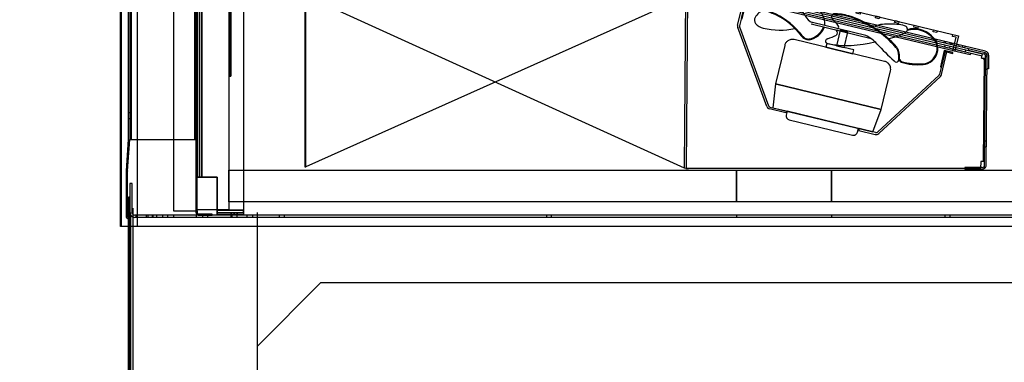
# Model space of a CAD drawing. Units: inches. Extents: x 23 to 221, y 23 to 194.
# Drawn here: x 97 to 128, y 146 to 157 of the extents above; entities that cross this region are included whole.
import ezdxf

# ---------------------------------------------------------------- set-up
doc = ezdxf.new("R2010")
doc.units = ezdxf.units.IN
doc.header["$LTSCALE"] = 6
doc.header["$MEASUREMENT"] = 0
doc.layers.add('DIMS-END', color=7, linetype='Continuous')
doc.layers.add('END VIEW', color=7, linetype='Continuous')
doc.styles.get("Standard").update_dxf_attribs({"font": 'arial.ttf'})
doc.dimstyles.get("Standard").update_dxf_attribs({"dimtxt": 1.3, "dimasz": 1.8, "dimexe": 0.25, "dimexo": 0.25, "dimgap": 0.09, "dimtad": 0, "dimtih": 1, "dimtoh": 1, "dimdec": 4, "dimzin": 0, "dimdsep": 46, "dimlunit": 5, "dimtxsty": 'Standard', "dimcen": 1, "dimadec": 0, "dimazin": 0, "dimtfac": 1, "dimtdec": 4, "dimtofl": 0, "dimtmove": 0, "dimatfit": 3, "dimfxl": 1, "dimfrac": 2, "dimtolj": 1, "dimtzin": 0, "dimarcsym": 0})

# ---------------------------------------------------------------- blocks, each defined once
blk = doc.blocks.new('HSC-12R_SECTION VIEW_dwg_6 IN FAN-flat-2-7074165-CASE _1_ X SEC PAGE _1_ C')
at = {"layer": 'END VIEW'}
for p, q in [((0.813, -0.157), (0.746, -0.071)), ((0.902, -0.287), (0.835, -0.31)), ((3.045, -0.421), (2.988, -0.46)), ((0.92, -3.347), (0.008, -0.857)), ((0.066, -0.836), (0.979, -3.326)), ((4.222, -1.21), (2.326, -0.753)), ((4.05, -1.107), (2.367, -0.701)), ((4.647, -1.925), (1.791, -1.236)), ((3.359, -1.002), (3.373, -0.944)), ((5.092, -1.846), (5.062, -1.934)), ((6.365, -2.355), (4.417, -4.155)), ((4.46, -4.201), (6.407, -2.401)), ((1.63, -3.769), (3.635, -4.252))]:
    blk.add_line(p, q, dxfattribs=at)
at = {"layer": 'END VIEW', "flags": 128}
for points in [[(0.149, -0.582), (0.273, -0.066), (0, 0), (-0.007, -0.03), (0.236, -0.089), (0.118, -0.575)], [(3.127, -1.429), (3.37, -1.488), (3.487, -1.002), (3.244, -0.943)], [(2.794, -1.478), (3.644, -1.683), (3.674, -1.561), (2.823, -1.356)], [(6.437, -2.099), (6.554, -1.613), (6.797, -1.672), (6.805, -1.642), (6.531, -1.576), (6.407, -2.092)], [(4.538, -3.441), (1.197, -2.635), (1.112, -3.386), (4.271, -4.149)]]:
    blk.add_lwpolyline(points, close=True, dxfattribs=at)
for points in [[(0.003, -0.785), (0.175, -0.074), (0.236, -0.089), (0.064, -0.8)], [(1.49, -1.42), (1.197, -2.635), (4.538, -3.441), (4.831, -2.226)], [(6.444, -2.339), (6.615, -1.628), (6.554, -1.613), (6.383, -2.324)], [(1.023, -3.365), (1.537, -3.489), (1.523, -3.55), (1.008, -3.426)], [(3.786, -4.16), (3.816, -4.039), (1.568, -3.496), (1.538, -3.618)], [(4.36, -4.17), (3.846, -4.046), (3.831, -4.107), (4.346, -4.231)]]:
    blk.add_lwpolyline(points, dxfattribs=at)
at = {"layer": 'END VIEW'}
for centre, radius, start, end in [((1.08, 0.039), 0.354, 172.9311, 216.399), ((0.874, 0.065), 0.147, 83.2969, 172.9311), ((0.569, -2.147), 2.379, 59.2502, 82.2207), ((0.979, -0.777), 0.489, 107.0564, 150.8246), ((1.377, 0.259), 0.724, 216.399, 246.2369), ((1.377, 0.259), 0.701, 216.399, 246.2369), ((1.981, -0.898), 0.848, 56.1473, 105.6035), ((1.162, -1.026), 1.115, 29.004, 55.9959), ((2.068, -0.768), 0.692, 358.8828, 56.1473), ((0.696, -0.619), 0.165, 150.8246, 221.2312), ((0.261, -2.426), 2.184, 40.1959, 67.8245), ((0.261, -2.425), 2.206, 40.1279, 67.8064), ((2.585, -0.237), 0.512, 209.004, 244.7829), ((3.044, -0.524), 0.0802, 89.5086, 226.3014), ((1.822, -1.803), 1.689, 35.7201, 46.3014), ((3.029, -2.265), 1.843, 74.9034, 89.5086), ((3.029, -2.265), 1.821, 74.9034, 89.5086), ((2.455, -3.758), 3.416, 41.487, 72.1325), ((2.455, -3.758), 3.439, 41.487, 72.1325), ((0.125, -0.814), 0.125, 166.4374, 200.1274), ((0.125, -0.814), 0.0625, 166.4374, 200.1274), ((0.923, -0.42), 0.467, 221.2312, 256.4289), ((1.339, 1.291), 2.228, 256.3654, 282.217), ((2.144, -0.614), 0.616, 281.4888, 337.8264), ((2.144, -0.614), 0.638, 281.4888, 338.1323), ((3.157, -0.843), 0.0442, 246.399, 35.7201), ((4.732, -2.069), 1.322, 88.1277, 110.7559), ((4.842, -2.559), 1.812, 76.0861, 92.1096), ((5.249, -0.914), 0.117, 321.7702, 76.0861), ((5.586, -1.65), 0.735, 44.7439, 107.8776), ((5.586, -1.65), 0.757, 44.7439, 106.9036), ((1.739, -1.496), 0.268, 107.4997, 119.4085), ((1.731, -1.463), 0.234, 97.5837, 107.9555), ((1.732, -1.496), 0.267, 77.1267, 96.9273), ((2.554, -0.589), 0.757, 214.4141, 234.7336), ((2.554, -0.589), 0.734, 214.4141, 234.7336), ((2.232, -1.044), 0.199, 234.7336, 281.4888), ((2.232, -1.044), 0.177, 234.7336, 281.4888), ((2.861, -1.285), 0.0802, 106.5733, 243.3661), ((2.356, 0.411), 1.689, 286.5733, 297.1547), ((3.069, -1.025), 0.0885, 311.1314, 52.678), ((3.497, -2.223), 1.245, 43.2175, 63.6214), ((4.602, 0.132), 1.341, 276.5003, 303.4736), ((5.824, -1.521), 0.481, 274.7276, 53.4263), ((5.824, -1.521), 0.503, 274.7276, 53.4263), ((1.698, -1.471), 0.215, 164.8339, 166.3943), ((1.748, -1.486), 0.267, 144.6267, 164.4273), ((1.742, -1.489), 0.263, 120.6887, 143.3291), ((3.472, 2.13), 3.55, 259.4681, 284.1502), ((10.6, 4.306), 8.403, 222.4936, 227.7071), ((4.586, -1.773), 0.511, 351.7095, 32.4832), ((4.586, -1.773), 0.533, 350.8574, 32.8095), ((4.987, -1.825), 0.13, 318.0057, 345.4052), ((5.225, -1.851), 0.115, 187.0478, 239.164), ((5.225, -1.851), 0.0929, 189.2061, 239.164), ((5.824, -1.521), 0.481, 274.7276, 342.9309), ((4.596, -2.133), 0.215, 74.8339, 76.3943), ((4.581, -2.183), 0.267, 54.6267, 74.4273), ((4.578, -2.177), 0.263, 30.6887, 53.3291), ((4.571, -2.174), 0.268, 17.4997, 29.4085), ((4.604, -2.166), 0.234, 7.5837, 17.9555), ((4.571, -2.167), 0.267, 347.1267, 6.9273), ((5.015, -1.867), 0.0817, 211.1775, 326.7548), ((5.708, -0.117), 1.912, 253.536, 274.7276), ((5.708, -0.117), 1.889, 253.536, 274.7276), ((6.322, -2.309), 0.0625, 312.7473, 346.4374), ((6.322, -2.309), 0.125, 312.7473, 346.4374), ((1.038, -3.304), 0.125, 200.1274, 256.4374), ((1.038, -3.304), 0.0625, 200.1274, 256.4374), ((1.668, -3.648), 0.133, 167.1267, 186.9273), ((1.652, -3.648), 0.117, 187.5837, 197.9555), ((1.669, -3.644), 0.134, 197.4997, 209.4085), ((1.665, -3.643), 0.132, 210.6887, 233.3291), ((1.663, -3.639), 0.133, 234.6267, 254.4273), ((1.656, -3.664), 0.107, 254.8339, 256.3943), ((3.665, -4.122), 0.133, 257.1267, 276.9273), ((3.666, -4.139), 0.117, 277.5837, 287.9555), ((3.661, -4.122), 0.134, 287.4997, 299.4085), ((3.66, -4.126), 0.132, 300.6887, 323.3291), ((3.657, -4.127), 0.133, 324.6267, 344.4273), ((3.682, -4.135), 0.107, 344.8339, 346.3943), ((4.375, -4.109), 0.125, 256.4374, 312.7473), ((4.375, -4.109), 0.0625, 256.4374, 312.7473)]:
    blk.add_arc(centre, radius, start, end, dxfattribs=at)
blk = doc.blocks.new('HSC-12R_SECTION VIEW_dwg_A$C04B31D90-flat-2-7074166-CASE _1_ X SEC PAGE _1_ C')
at = {"layer": 'END VIEW', "flags": 128}
for points in [[(0.603, 0.369), (0.785, 0.325), (0.771, 0.265), (0.649, 0.294), (0.547, -0.131), (0, 0), (0.015, 0.061), (0.501, -0.056)], [(7.531, -1.296), (7.414, -1.782), (0.486, -0.117), (0.603, 0.369)], [(1.271, 0.209), (1.393, 0.179), (1.378, 0.119), (1.257, 0.148)], [(1.879, 0.063), (2.001, 0.033), (1.986, -0.027), (1.865, 0.002)], [(2.487, -0.084), (2.608, -0.113), (2.594, -0.174), (2.472, -0.144)], [(3.095, -0.23), (3.216, -0.259), (3.201, -0.32), (3.08, -0.29)], [(3.702, -0.376), (3.824, -0.405), (3.809, -0.466), (3.688, -0.436)], [(4.417, -0.612), (4.295, -0.582), (4.31, -0.522), (4.431, -0.551)], [(5.025, -0.758), (4.903, -0.729), (4.918, -0.668), (5.039, -0.697)], [(5.632, -0.904), (5.511, -0.875), (5.525, -0.814), (5.647, -0.843)], [(6.24, -1.05), (6.118, -1.021), (6.133, -0.96), (6.255, -0.989)], [(6.741, -1.106), (6.862, -1.135), (6.848, -1.196), (6.726, -1.167)], [(7.334, -1.313), (7.348, -1.252), (7.531, -1.296), (7.428, -1.721), (7.915, -1.838), (7.9, -1.899), (7.353, -1.767), (7.455, -1.342)]]:
    blk.add_lwpolyline(points, close=True, dxfattribs=at)
blk.add_blockref('HSC-12R_SECTION VIEW_dwg_6 IN FAN-flat-2-7074165-CASE _1_ X SEC PAGE _1_ C', (0.549, -0.178))
blk = doc.blocks.new('HSC-12R_SECTION VIEW_dwg-7054172-CASE _1_ X SEC PAGE _1_ C')
at = {"layer": 'END VIEW'}
for p, q in [((-80.618, -0.726), (-80.618, 28.461)), ((-80.129, 28.461), (-80.129, -0.726)), ((-80.31, 27.682), (-80.31, 2.022)), ((-80.393, 2.022), (-80.393, 27.651)), ((-78.308, 2.022), (-78.308, 26.807)), ((-78.158, 26.974), (-78.158, 0.827)), ((-78.157, 0.825), (-78.157, 26.974)), ((-77.199, 4.018), (-77.199, 25.582)), ((-62.836, 1.107), (-74.802, 6.563)), ((-61.728, 6.648), (-53.436, 4.66)), ((-53.339, 4.753), (-61.703, 6.758)), ((-53.328, 4.8), (-61.691, 6.805)), ((-56.514, 4.482), (-59.369, 5.171)), ((-55.022, 5.157), (-55.011, 5.204)), ((-54.886, 5.124), (-54.875, 5.171)), ((-54.635, 5.064), (-54.623, 5.111)), ((-54.608, 4.99), (-54.619, 4.944)), ((-54.597, 5.104), (-54.608, 5.057)), ((-54.452, 5.02), (-54.441, 5.067)), ((-54.414, 5.06), (-54.425, 5.014)), ((-54.384, 5.004), (-54.373, 5.05)), ((-54.173, 4.953), (-54.162, 5)), ((-54.456, 4.954), (-54.467, 4.907)), ((-54.051, 4.924), (-54.04, 4.971)), ((-53.982, 4.907), (-53.97, 4.954)), ((-53.956, 4.834), (-53.968, 4.788)), ((-77.199, 4.612), (-77.169, 4.612)), ((-77.169, 4.609), (-77.199, 4.609)), ((-77.199, 4.424), (-77.169, 4.424)), ((-77.169, 4.421), (-77.199, 4.421)), ((-53.332, 4.061), (-53.38, 4.061)), ((-53.331, 4.217), (-53.379, 4.217)), ((-53.332, 4.045), (-53.284, 4.045)), ((-53.331, 4.233), (-53.283, 4.233)), ((-80.393, 2.864), (-80.358, 2.864)), ((-80.358, 2.847), (-80.31, 2.847)), ((-80.393, 2.676), (-80.358, 2.676)), ((-80.358, 2.692), (-80.31, 2.692)), ((-59.53, 2.638), (-57.525, 2.155)), ((-80.466, 1.026), (-80.393, 2.02)), ((-80.431, 1.023), (-80.358, 2.017)), ((-53.35, 1.955), (-53.398, 1.956)), ((-53.35, 1.971), (-53.302, 1.971)), ((-53.351, 1.799), (-53.399, 1.799)), ((-53.351, 1.783), (-53.303, 1.783)), ((-80.466, -0.441), (-80.466, 1.021)), ((-62.799, 1.106), (-62.71, 1.106)), ((-53.381, 1.149), (-53.348, 1.114)), ((-78.23, 0.209), (-78.26, 0.209)), ((-78.23, 0.054), (-78.26, 0.054)), ((-80.248, -17.037), (-80.248, -0.153)), ((-77.151, -0.368), (-77.151, -0.295)), ((-76.963, -0.368), (-76.963, -0.295)), ((-80.17, -0.368), (-80.207, -0.368)), ((-38.512, -0.441), (-80.17, -0.441)), ((-79.839, -0.368), (-79.839, -0.441)), ((-79.784, -0.368), (-79.784, -0.441)), ((-79.651, -0.368), (-79.651, -0.441)), ((-79.629, -0.368), (-79.629, -0.441)), ((-79.514, -0.368), (-79.514, -0.441)), ((-79.326, -0.368), (-79.326, -0.441)), ((-79.165, -0.368), (-79.165, -0.441)), ((-78.977, -0.368), (-78.977, -0.441)), ((-78.26, -0.368), (-78.26, -0.441)), ((-78.073, -0.338), (-78.073, -0.368)), ((-78.057, -0.368), (-78.057, -0.441)), ((-77.902, -0.368), (-77.902, -0.441)), ((-77.885, -0.338), (-77.885, -0.368)), ((-77.165, -0.368), (-77.165, -0.441)), ((-77.134, -0.368), (-77.134, -0.441)), ((-76.979, -0.368), (-76.979, -0.441)), ((-76.977, -0.368), (-76.977, -0.441)), ((-76.665, -0.368), (-76.665, -0.441)), ((-76.477, -0.368), (-76.477, -0.441)), ((-75.634, -0.368), (-75.634, -0.441)), ((-75.479, -0.368), (-75.479, -0.441)), ((-67.198, -0.368), (-67.198, -0.441)), ((-67.043, -0.368), (-67.043, -0.441)), ((-61.198, -0.368), (-61.198, -0.441)), ((-58.198, -0.368), (-58.198, -0.441)), ((-54.612, -0.368), (-54.612, -0.441)), ((-54.457, -0.368), (-54.457, -0.441)), ((-74.321, -2.502), (-47.255, -2.502))]:
    blk.add_line(p, q, dxfattribs=at)
at = {"layer": 'END VIEW', "flags": 128}
for points in [[(-37.424, -0.726), (-80.587, -0.726), (-80.653, -0.726), (-80.653, 28.461), (-80.653, 28.461), (-80.654, 28.52), (-68.885, 28.52), (-80.653, 28.52), (-80.653, 28.461), (-68.884, 28.461), (-80.653, 28.461)], [(-78.326, 27.682), (-80.327, 27.682), (-80.358, 27.682), (-80.358, 27.651), (-80.358, 2.022), (-80.232, 2.022), (-78.386, 2.022), (-78.26, 2.022), (-78.26, 26.807), (-78.386, 26.807), (-78.386, 27.682)], [(-78.079, 27.126), (-78.079, 27.117), (-78.079, 27.097), (-78.079, 27.064), (-78.079, 27.021), (-78.079, 26.974), (-72.718, 26.974), (-78.079, 26.974), (-78.124, 26.974), (-78.166, 26.974), (-78.2, 26.974), (-78.222, 26.974), (-78.231, 26.974), (-78.231, 0.827), (-78.231, 26.974)], [(-74.74, 25.096), (-73.758, 26.477), (-72.716, 26.477), (-72.716, 26.974), (-72.716, 27.052), (-72.716, 27.125), (-78.079, 27.125), (-78.079, 27.052), (-78.079, 26.974), (-78.157, 26.974), (-78.23, 26.974), (-78.23, 0.825), (-78.157, 0.825), (-78.079, 0.825), (-77.599, 0.825), (-77.599, -0.217), (-77.599, -0.295), (-76.77, -0.295), (-76.77, -0.368), (-77.599, -0.368), (-77.599, -0.295)], [(-76.77, 6.579), (-76.77, -0.214), (-77.598, -0.214), (-77.598, 0.827), (-78.079, 0.827), (-78.079, 26.974)], [(-78.23, -0.233), (-78.23, 27.021), (-78.291, 27.021), (-78.98, 27.021), (-78.98, -0.233), (-78.291, -0.233), (-78.23, -0.233), (-78.23, -0.307)], [(-78.26, -0.307), (-78.26, -0.233), (-78.26, 27.021)], [(-77.598, -0.293), (-76.77, -0.293), (-77.598, -0.293), (-76.77, -0.293), (-76.77, -0.282), (-76.77, -0.254), (-76.77, -0.214), (-77.598, -0.214), (-77.598, 0.827), (-78.079, 0.827), (-78.079, 26.974), (-78.118, 26.974), (-78.146, 26.974), (-78.158, 26.974), (-78.158, 0.827), (-78.231, 0.827)], [(-77.199, 26.991), (-77.199, 6.741), (-77.169, 6.741), (-77.169, 26.991), (-77.169, 4.018)], [(-76.77, 23.713), (-76.722, 23.713), (-76.722, 6.698), (-76.77, 6.698), (-76.77, 6.701), (-76.843, 6.701), (-76.921, 6.701), (-77.046, 6.701), (-77.046, 6.576), (-76.77, 6.576), (-76.77, -0.217), (-76.77, -0.295)], [(-76.77, 6.703), (-76.779, 6.703), (-76.798, 6.703), (-76.832, 6.703), (-76.874, 6.703), (-76.922, 6.703), (-77.046, 6.703), (-77.046, 6.579), (-76.77, 6.579), (-76.77, -0.214), (-77.598, -0.214), (-76.77, -0.214), (-76.77, -0.262), (-76.77, -0.305), (-76.77, -0.338), (-76.77, -0.358), (-76.77, -0.366)], [(-77.199, 6.741), (-77.199, 4.018), (-77.169, 4.018), (-77.169, 6.741)], [(-53.454, 4.584), (-53.424, 4.707), (-61.717, 6.695), (-61.725, 6.659), (-61.733, 6.626)], [(-62.664, 6.528), (-62.79, 6.529), (-74.802, 1.157), (-74.802, 1.157), (-74.832, 1.157)], [(-53.355, 1.323), (-53.481, 1.324), (-53.483, 1.106), (-62.71, 1.106), (-62.74, 1.106), (-62.765, 1.106), (-62.788, 1.106), (-62.836, 1.107), (-62.79, 6.529), (-62.742, 6.529), (-62.788, 1.106)], [(-59.671, 4.987), (-59.964, 3.772), (-56.623, 2.965), (-56.329, 4.181)], [(-53.387, 4.715), (-53.869, 4.831), (-53.858, 4.878)], [(-53.308, 1.205), (-53.279, 4.639), (-53.279, 4.677)], [(-53.231, 4.676), (-53.235, 4.243), (-53.283, 4.244)], [(-53.417, 4.577), (-53.454, 4.584), (-53.439, 4.58)], [(-53.378, 4.566), (-53.399, 4.566), (-53.365, 4.566), (-53.329, 4.566), (-53.328, 4.566), (-53.376, 4.566), (-53.403, 1.324)], [(-53.356, 1.205), (-53.327, 4.639), (-53.279, 4.639)], [(-57.375, 2.247), (-57.345, 2.368), (-59.593, 2.911), (-59.623, 2.789)], [(-80.396, -0.441), (-80.396, 0.059), (-80.431, 0.059), (-80.431, -0.441), (-80.431, 1.021)], [(-53.435, 1.128), (-53.987, 1.132), (-53.987, 1.084), (-53.435, 1.08)], [(-80.285, -0.29), (-80.285, 0.623), (-80.358, 0.623), (-80.358, -0.29)], [(-80.394, -17.481), (-80.394, 0.193), (-80.394, -14.826)], [(-80.357, -14.826), (-80.357, 0.193), (-80.357, -17.481)], [(-80.358, -17.483), (-80.358, -16.201), (-80.358, -14.826), (-80.358, -0.726), (-80.358, 0.193), (-80.393, 0.193), (-80.393, -0.726), (-80.393, -14.826), (-80.393, -16.201), (-80.393, -17.483)], [(-80.358, -0.287), (-80.358, -17.921), (-80.393, -17.921), (-80.393, -0.287)], [(-77.17, -17.188), (-79.472, -17.188), (-80.17, -17.188), (-80.17, -17.144), (-80.17, -17.037), (-80.321, -17.037), (-80.321, -0.287)], [(-76.77, -0.293), (-76.77, -0.366), (-77.598, -0.366), (-76.77, -0.366), (-77.598, -0.366), (-77.598, -0.358), (-77.598, -0.338), (-77.598, -0.305), (-77.598, -0.262), (-77.598, -0.214), (-77.598, -0.254), (-77.598, -0.282), (-77.598, -0.293), (-77.598, -0.366)], [(-77.15, -0.293), (-77.144, -0.293), (-77.125, -0.293), (-77.094, -0.293), (-77.057, -0.293), (-77.021, -0.293), (-76.99, -0.293), (-76.97, -0.293), (-76.964, -0.293), (-76.964, -0.366)], [(-76.97, -0.293), (-76.99, -0.293), (-77.021, -0.293), (-77.057, -0.293), (-77.094, -0.293), (-77.125, -0.293), (-77.144, -0.293), (-77.15, -0.293), (-77.15, -0.366), (-77.144, -0.366), (-77.125, -0.366), (-77.094, -0.366), (-77.057, -0.366), (-77.021, -0.366), (-76.99, -0.366), (-76.97, -0.366), (-76.964, -0.366), (-76.97, -0.366), (-76.99, -0.366), (-77.021, -0.366), (-77.057, -0.366), (-77.094, -0.366), (-77.125, -0.366), (-77.144, -0.366), (-77.15, -0.366)], [(-45.255, -0.287), (-45.255, -17.037), (-45.255, -17.188), (-76.321, -17.188), (-76.321, -17.037), (-76.321, -0.287)], [(-37.771, -0.441), (-37.771, -0.368), (-80.17, -0.368), (-80.17, -0.441), (-80.207, -0.441)], [(-78.199, -0.368), (-77.759, -0.368), (-77.759, -0.338), (-78.199, -0.338)], [(-45.255, -12.688), (-47.255, -14.688), (-74.321, -14.688), (-76.321, -12.689), (-76.321, -12.688), (-76.321, -4.502), (-74.321, -2.502), (-47.255, -2.502), (-45.255, -4.502)]]:
    blk.add_lwpolyline(points, dxfattribs=at)
for points in [[(-78.079, 0.827), (-78.118, 0.827), (-78.146, 0.827), (-78.158, 0.827), (-78.158, 26.974), (-78.231, 26.974), (-78.231, 0.827), (-78.222, 0.827), (-78.2, 0.827), (-78.166, 0.827), (-78.124, 0.827), (-78.079, 0.827), (-78.079, 26.974)], [(-77.229, 27.049), (-77.229, -0.199), (-78.229, -0.199), (-78.229, 27.049)], [(-61.224, 6.469), (-61.107, 6.955), (-54.179, 5.289), (-54.296, 4.803)], [(-74.832, 6.563), (-74.832, 1.157), (-74.802, 1.157), (-74.802, 6.563)], [(-56.185, 5.772), (-56.063, 5.742), (-56.078, 5.682), (-56.199, 5.711)], [(-55.577, 5.625), (-55.456, 5.596), (-55.47, 5.535), (-55.592, 5.565)], [(-57.674, 5.405), (-57.917, 5.464), (-58.034, 4.977), (-57.791, 4.919)], [(-54.863, 5.389), (-54.984, 5.419), (-54.969, 5.479), (-54.848, 5.45)], [(-53.796, 4.747), (-53.81, 4.686), (-54.357, 4.818), (-54.255, 5.243), (-54.376, 5.273), (-54.362, 5.333), (-54.179, 5.289), (-54.282, 4.864)], [(-57.487, 4.846), (-58.338, 5.051), (-58.367, 4.929), (-57.516, 4.724)], [(-54.356, 4.765), (-54.629, 4.831), (-54.754, 4.315), (-54.724, 4.308), (-54.606, 4.794), (-54.363, 4.735)], [(-60.049, 3.02), (-56.89, 2.258), (-56.623, 2.965), (-59.964, 3.772)], [(-77.229, 1.05), (-40.26, 1.05), (-41.26, 0.05), (-77.229, 0.05)], [(-61.198, 1.05), (-61.198, 0.05)], [(-58.198, 1.05), (-58.198, 0.05)], [(-80.394, 0.193), (-80.357, 0.193)], [(-77.057, -0.293), (-77.057, -0.366)]]:
    blk.add_lwpolyline(points, close=True, dxfattribs=at)
at = {"layer": 'END VIEW'}
for centre, radius, start, end in [((-59.462, 4.936), 0.215, 164.8339, 166.3943), ((-59.412, 4.921), 0.267, 144.6267, 164.4273), ((-59.419, 4.918), 0.263, 120.6887, 143.3291), ((-59.422, 4.91), 0.268, 107.4997, 119.4085), ((-59.43, 4.944), 0.234, 97.5837, 107.9555), ((-59.429, 4.911), 0.267, 77.1267, 96.9273), ((-53.405, 4.64), 0.078, 359.5187, 76.5184), ((-53.405, 4.64), 0.126, 359.5187, 76.5184), ((-53.357, 4.677), 0.078, 359.5185, 76.5185), ((-53.357, 4.677), 0.126, 359.5185, 76.5185), ((-56.564, 4.274), 0.215, 74.8339, 76.3943), ((-56.58, 4.224), 0.267, 54.6267, 74.4273), ((-56.582, 4.23), 0.263, 30.6887, 53.3291), ((-56.59, 4.233), 0.268, 17.4997, 29.4085), ((-53.706, 3.682), 0.937, 72.4687, 73.4021), ((-53.579, 4.086), 0.513, 71.2302, 72.4315), ((-53.674, 3.234), 1.368, 77.9838, 79.1869), ((-53.516, 4.271), 0.318, 69.4212, 71.2094), ((-53.476, 4.378), 0.203, 67.6523, 69.3656), ((-53.546, 3.839), 0.75, 76.7585, 77.9436), ((-53.378, 4.523), 0.0435, 87.779, 89.7578), ((-53.482, 4.112), 0.469, 75.5687, 76.7207), ((-56.556, 4.241), 0.234, 7.5837, 17.9555), ((-56.59, 4.24), 0.267, 347.1267, 6.9273), ((-59.492, 2.759), 0.133, 167.1267, 186.9273), ((-59.509, 2.759), 0.117, 187.5837, 197.9555), ((-59.492, 2.763), 0.134, 197.4997, 209.4085), ((-59.496, 2.764), 0.132, 210.6887, 233.3291), ((-59.497, 2.768), 0.133, 234.6267, 254.4273), ((-59.505, 2.743), 0.107, 254.8339, 256.3943), ((-57.5, 2.281), 0.132, 300.6887, 323.3291), ((-57.504, 2.28), 0.133, 324.6267, 344.4273), ((-57.479, 2.272), 0.107, 344.8339, 346.3943), ((-80.424, 2.022), 0.031, 355.8212, 0), ((-80.424, 2.022), 0.066, 355.8212, 0), ((-57.496, 2.285), 0.133, 257.1267, 276.9273), ((-57.495, 2.268), 0.117, 277.5837, 287.9555), ((-57.499, 2.285), 0.134, 287.4997, 299.4085), ((-80.4, 1.021), 0.066, 175.8212, 180), ((-80.4, 1.021), 0.031, 175.8212, 180), ((-53.434, 1.206), 0.078, 269.519, 313.0283), ((-53.434, 1.206), 0.126, 269.519, 313.0283), ((-53.434, 1.206), 0.078, 313.0288, 359.5185), ((-53.434, 1.206), 0.126, 313.0288, 359.5185), ((-80.207, -0.29), 0.151, 180, 270), ((-80.207, -0.29), 0.078, 180, 270), ((-78.199, -0.307), 0.061, 180, 270), ((-78.199, -0.307), 0.031, 180, 270), ((-80.431, -0.441), 0.0351, 180, 360), ((-80.431, -0.441), 0.0000787, 180, 0)]:
    blk.add_arc(centre, radius, start, end, dxfattribs=at)
blk.add_blockref('HSC-12R_SECTION VIEW_dwg_A$C04B31D90-flat-2-7074166-CASE _1_ X SEC PAGE _1_ C', (-61.71, 6.585))
blk = doc.blocks.new('*D66')
at = {"layer": 'DIMS-END', "color": 0, "lineweight": -2, "transparency": 16777216}
for p, q in [((102.003, 178.97), (81.892, 178.97)), ((82.142, 177.17), (82.142, 160.855)), ((82.142, 134.301), (82.142, 152.82)), ((100.954, 132.501), (81.892, 132.501))]:
    blk.add_line(p, q, dxfattribs=at)
at = {"layer": 'DIMS-END', "color": 0, "transparency": 16777216}
for points in [[(81.842, 177.17), (82.442, 177.17), (82.142, 178.97)], [(81.842, 134.301), (82.442, 134.301), (82.142, 132.501)]]:
    blk.add_solid(points, dxfattribs=at)
at = {"layer": 'DIMS-END', "color": 0, "transparency": 16777216, "insert": (82.142, 156.837), "char_height": 1.3, "width": 10.58051, "attachment_point": 5, "line_spacing_factor": 0.941778}
blk.add_mtext('\\A1;46 1/2 in\\P [118.0 cm]\\PCASE\\PHEIGHT', dxfattribs=at)
blk = doc.blocks.new('*D69')
at = {"layer": 'DIMS-END', "color": 0, "lineweight": -2, "transparency": 16777216}
for p, q in [((148.054, 155.286), (148.054, 117.973)), ((100.054, 132.592), (100.054, 117.973)), ((101.854, 118.223), (119.631, 118.223)), ((146.254, 118.223), (128.677, 118.223))]:
    blk.add_line(p, q, dxfattribs=at)
at = {"layer": 'DIMS-END', "color": 0, "transparency": 16777216}
for points in [[(101.854, 118.523), (101.854, 117.923), (100.054, 118.223)], [(146.254, 118.523), (146.254, 117.923), (148.054, 118.223)]]:
    blk.add_solid(points, dxfattribs=at)
at = {"layer": 'DIMS-END', "color": 0, "transparency": 16777216, "insert": (124.154, 118.223), "char_height": 1.3, "width": 13.07042, "attachment_point": 5, "line_spacing_factor": 0.941778}
blk.add_mtext('\\A1;48 in\\P [121.9 cm]', dxfattribs=at)

msp = doc.modelspace()

# ---------------------------------------------------------------- block references
at = {"layer": 'END VIEW', "color": 7}
msp.add_blockref('HSC-12R_SECTION VIEW_dwg-7054172-CASE _1_ X SEC PAGE _1_ C', (180.44687, 150.76256), dxfattribs=at)

# ---------------------------------------------------------------- dimensions: what is measured, and where the dimension line sits
at = {"layer": 'DIMS-END'}
dim = msp.add_linear_dim(base=(82.14176, 132.50106), p1=(102.25296, 178.97019), p2=(101.20434, 132.50106), angle=90, text='<>\\PCASE\\PHEIGHT', dimstyle='Standard', override={"dimpost": ' in\\X'}, dxfattribs=at)
dim.commit()
dim.dimension.update_dxf_attribs({"geometry": '*D66', "text_midpoint": (82.14176, 156.83729), "dimtype": 160})
dim = msp.add_linear_dim(base=(148.05357, 118.22333), p1=(100.05434, 132.84183), p2=(148.05357, 155.53601), dimstyle='Standard', override={"dimpost": ' in\\X'}, dxfattribs=at)
dim.commit()
dim.dimension.update_dxf_attribs({"geometry": '*D69', "text_midpoint": (124.15418, 118.22333), "dimtype": 160})

doc.saveas('drawing.dxf')
